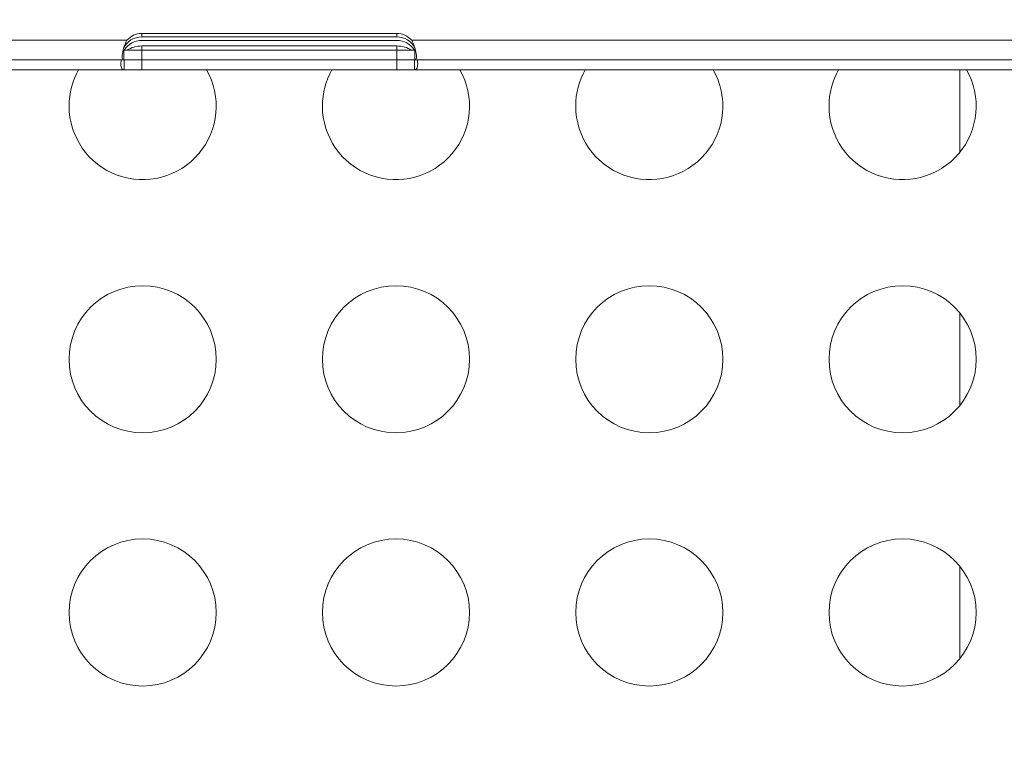
# Model space of a CAD drawing. Units: millimetres. Extents: x -346 to 14222, y -862 to 12295.
# Drawn here: x 8877 to 9078, y 5672 to 5823 of the extents above; entities that cross this region are included whole.
import ezdxf

# ---------------------------------------------------------------- set-up
doc = ezdxf.new("R2010")
doc.units = ezdxf.units.MM
doc.styles.get("Standard").update_dxf_attribs({"font": 'arial.ttf'})
doc.dimstyles.new('ISO-25', dxfattribs={"dimtxt": 2.5, "dimasz": 2.5, "dimexe": 1.25, "dimexo": 0.625, "dimtad": 1, "dimtxsty": 'Standard', "dimcen": 2.5, "dimadec": 0, "dimazin": 0, "dimtfac": 1, "dimtmove": 0, "dimatfit": 3, "dimfxl": 1, "dimarcsym": 0})

# ---------------------------------------------------------------- blocks, each defined once
blk = doc.blocks.new('*D8')
at = {"color": 0, "lineweight": -2, "transparency": 16777216}
for p, q in [((47.46, 11732.6), (-73.79, 11732.6)), ((-72.54, 11612.6), (-72.54, -741.52)), ((47.46, -861.52), (-73.79, -861.52))]:
    blk.add_line(p, q, dxfattribs=at)
at = {"color": 0, "transparency": 16777216}
for points in [[(-92.54, 11612.6), (-52.54, 11612.6), (-72.54, 11732.6)], [(-92.54, -741.52), (-52.54, -741.52), (-72.54, -861.52)]]:
    blk.add_solid(points, dxfattribs=at)
at = {"layer": 'Defpoints', "color": 0, "transparency": 16777216}
for p in [(9152.95, 11732.6), (-72.54, -861.52), (7219.98, -861.52)]:
    blk.add_point(p, dxfattribs=at)
at = {"color": 0, "transparency": 16777216, "insert": (-214.65, 5435.54), "char_height": 200, "attachment_point": 5, "rotation": 90}
blk.add_mtext('1260', dxfattribs=at)

msp = doc.modelspace()

# ---------------------------------------------------------------- linework, layer by layer
at = {"color": 0, "linetype": 'Continuous', "lineweight": 0}
for p, q in [((8901.891, 5820.416), (8953.891, 5820.416)), ((8901.891, 5819.726), (8901.891, 5820.416)), ((8953.891, 5819.726), (8901.891, 5819.726)), ((8953.891, 5819.726), (8953.891, 5820.416)), ((8898.867, 5819.034), (8819.882, 5819.034)), ((8901.891, 5819.018), (8953.891, 5819.018)), ((8901.891, 5817.878), (8953.891, 5817.878)), ((8901.891, 5817.034), (8901.891, 5817.878)), ((8953.891, 5817.034), (8953.891, 5817.878)), ((9258.867, 5819.034), (8956.915, 5819.034)), ((8898.207, 5816.374), (8898.207, 5817.034)), ((8898.207, 5817.034), (8901.891, 5817.034)), ((8898.207, 5815.034), (8898.207, 5816.374)), ((8901.891, 5815.034), (8901.891, 5817.034)), ((8901.891, 5817.034), (8953.891, 5817.034)), ((8953.891, 5817.034), (8957.574, 5817.034)), ((8953.891, 5815.034), (8953.891, 5817.034)), ((8957.574, 5817.034), (8957.574, 5816.374)), ((8957.574, 5816.374), (8957.574, 5815.034)), ((8898.207, 5815.034), (8792.593, 5815.034)), ((8901.891, 5815.034), (8898.207, 5815.034)), ((8898.29, 5814.154), (8898.29, 5815.034)), ((8898.29, 5813.034), (8898.29, 5814.154)), ((8901.891, 5813.034), (8901.891, 5815.034)), ((8953.891, 5815.034), (8901.891, 5815.034)), ((8953.891, 5813.034), (8953.891, 5815.034)), ((8957.574, 5815.034), (8953.891, 5815.034)), ((8957.491, 5815.034), (8957.491, 5814.154)), ((8957.491, 5814.154), (8957.491, 5813.034)), ((9258.207, 5815.034), (8957.574, 5815.034)), ((8898.29, 5813.034), (8780.036, 5813.034)), ((8901.891, 5813.034), (8898.29, 5813.034)), ((8953.891, 5813.034), (8901.891, 5813.034)), ((8957.491, 5813.034), (8953.891, 5813.034)), ((9258.29, 5813.034), (8957.491, 5813.034)), ((9068.705, 5796.248), (9068.705, 5813.034)), ((9068.705, 5744.606), (9068.705, 5763.369)), ((9068.705, 5692.965), (9068.705, 5711.728))]:
    msp.add_line(p, q, dxfattribs=at)
for centre in [(8902.069, 5753.988), (8953.713, 5753.988), (9005.357, 5753.988), (9057.001, 5753.988), (8902.069, 5702.346), (8953.713, 5702.346), (9005.357, 5702.346), (9057.001, 5702.346)]:
    msp.add_circle(centre, 15, dxfattribs=at)
for centre, radius, start, end in [((8901.891, 5816.416), 4, 90, 139.11222), ((8953.891, 5816.416), 4, 40.88778, 90), ((8901.891, 5814.768), 4.25, 90, 147.78137), ((8953.891, 5814.768), 4.25, 32.21863, 90), ((8902.069, 5805.629), 15, 150.41858, 180), ((8902.069, 5805.629), 15, 180, 29.58142), ((8953.713, 5805.629), 15, 150.41858, 180), ((8953.713, 5805.629), 15, 180, 29.58142), ((9005.357, 5805.629), 15, 150.41858, 180), ((9005.357, 5805.629), 15, 180, 29.58142), ((9057.001, 5805.629), 15, 150.41858, 180), ((9057.001, 5805.629), 15, 180, 29.58142)]:
    msp.add_arc(centre, radius, start, end, dxfattribs=at)
for centre, start_param, end_param in [((8901.891, 5816.044), -1.5707963, -0.3986453), ((8953.891, 5816.044), -2.7388429, -1.5707963)]:
    msp.add_ellipse(centre, major_axis=(-4, 0), ratio=0.9205049, start_param=start_param, end_param=end_param, dxfattribs=at)
at = {"color": 0, "linetype": 'Continuous', "lineweight": 0, "extrusion": (0, 0, -1)}
for centre, start_param, end_param in [((8901.891, 5814.816), -2.3312684, -1.5707963), ((8953.891, 5814.816), -1.5707963, -0.8103242)]:
    msp.add_ellipse(centre, major_axis=(4.25, 0), ratio=0.7204869, start_param=start_param, end_param=end_param, dxfattribs=at)
at = {"color": 0, "linetype": 'Continuous', "lineweight": 0}
for points, knots in [([(8898.207, 5815.034), (8898.083, 5815.034), (8897.994, 5815.109), (8897.943, 5815.269), (8897.892, 5815.428), (8897.878, 5815.672), (8897.903, 5815.98), (8897.935, 5816.39), (8898.036, 5816.916), (8898.199, 5817.456), (8898.363, 5817.997), (8898.589, 5818.552), (8898.867, 5819.034)], [1.1701647, 1.1701647, 1.1701647, 1.1701647, 1.4089343, 1.4089343, 1.4089343, 1.6477038, 1.6477038, 1.6477038, 1.9660632, 1.9660632, 1.9660632, 2.2844227, 2.2844227, 2.2844227, 2.2844227]), ([(8956.915, 5819.034), (8957.332, 5818.31), (8957.83, 5816.818), (8957.945, 5815.305), (8957.74, 5815.034), (8957.574, 5815.034)], [0.85717, 0.85717, 0.85717, 0.85717, 1.3347091, 1.6530685, 1.9714279, 1.9714279, 1.9714279, 1.9714279]), ([(8898.29, 5813.034), (8897.928, 5813.034), (8897.591, 5813.465), (8897.644, 5814.602), (8897.709, 5815.034)], [-2.13092371, -2.13092371, -2.13092371, -2.13092371, -1.64987433, -1.39206509, -1.39206509, -1.39206509, -1.39206509]), ([(8958.072, 5815.034), (8958.097, 5814.869), (8958.175, 5814.191), (8958.09, 5813.258), (8957.733, 5813.034), (8957.491, 5813.034)], [-1.75054914, -1.75054914, -1.75054914, -1.75054914, -1.65206812, -1.33136853, -1.01066894, -1.01066894, -1.01066894, -1.01066894])]:
    msp.add_open_spline(points, degree=3, knots=knots, dxfattribs=at)
for points in [[(8898.087, 5817.049), (8898.123, 5817.039), (8898.163, 5817.034), (8898.207, 5817.034)], [(8957.574, 5817.034), (8957.618, 5817.034), (8957.658, 5817.039), (8957.693, 5817.049)], [(8897.677, 5813.722), (8897.677, 5813.722), (8897.677, 5813.722), (8897.677, 5813.722)], [(8898.14, 5815.042), (8898.141, 5815.042), (8898.141, 5815.042), (8898.141, 5815.042)], [(8957.639, 5815.042), (8957.64, 5815.042), (8957.64, 5815.042), (8957.641, 5815.042)], [(8958.105, 5813.72), (8958.105, 5813.72), (8958.105, 5813.72), (8958.105, 5813.721)]]:
    msp.add_open_spline(points, degree=3, dxfattribs=at)

# ---------------------------------------------------------------- dimensions: what is measured, and where the dimension line sits
dim = msp.add_linear_dim(base=(-72.537, -861.522), p1=(9152.95, 11732.599), p2=(7219.977, -861.522), angle=90, text='1260', dimstyle='ISO-25', override={"dimtxt": 200, "dimasz": 120, "dimgap": 40, "dimfxl": 120, "dimfxlon": 1})
dim.commit()
dim.dimension.update_dxf_attribs({"geometry": '*D8', "text_midpoint": (-214.652, 5435.538)})

doc.saveas('drawing.dxf')
